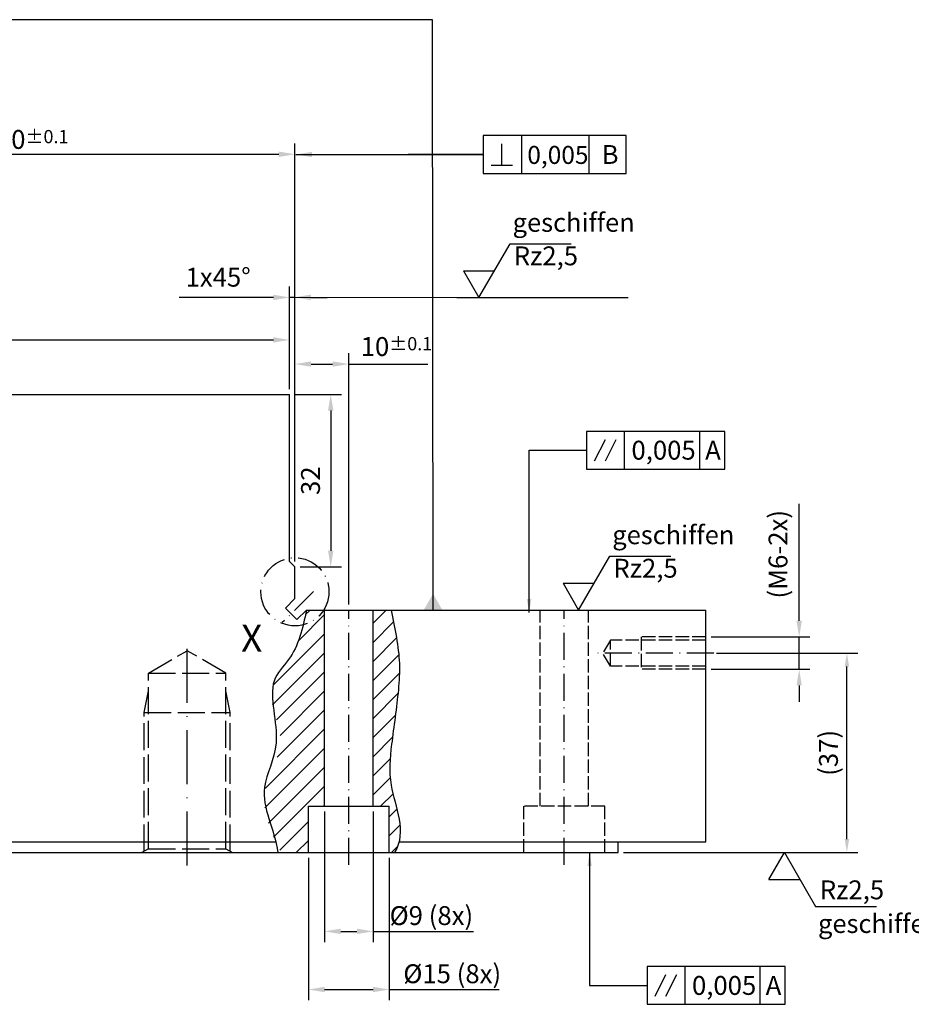
# Model space of a CAD drawing. Extents: x 1327 to 2168, y -176 to 1022.
# Drawn here: x 1791 to 1956, y 88 to 271 of the extents above; entities that cross this region are included whole.
import ezdxf
from ezdxf.enums import TextEntityAlignment as Align

# ---------------------------------------------------------------- set-up
doc = ezdxf.new("R2010")
doc.units = 0
for name, pattern in [('GEN3', [6.25, 5, -1.25]), ('GEN3A', [3.1, 2.5, -0.6]), ('GEN7', [15, 10, -2.5, 0, -2.5]), ('GEN7A', [7.5, 5, -1.25, 0, -1.25])]:
    doc.linetypes.add(name, pattern=pattern)
doc.layers.get('0').update_dxf_attribs({"linetype": 'CONTINUOUS'})
doc.layers.get('DEFPOINTS').update_dxf_attribs({"linetype": 'CONTINUOUS'})
for name, color, linetype in [('2', 5, 'CONTINUOUS'), ('3', 6, 'GEN3'), ('3A', 6, 'GEN3A'), ('5', 5, 'CONTINUOUS'), ('6', 2, 'CONTINUOUS'), ('7', 4, 'GEN7'), ('7A', 4, 'GEN7A'), ('8', 1, 'CONTINUOUS'), ('_-7A', 4, 'GEN7A'), ('Clin', 1, 'CONTINUOUS')]:
    doc.layers.add(name, color=color, linetype=linetype)
doc.styles.add('MMISOCP', font='isocp.shx')
doc.styles.get("Standard").update_dxf_attribs({"font": 'ISOCP.SHX'})
doc.styles.add('SYMBOLS', font='isocp')
doc.dimstyles.new('GEN-ISO', dxfattribs={"dimtxt": 3.5, "dimasz": 2.5, "dimexe": 2, "dimexo": 1, "dimgap": 1.5, "dimtad": 1, "dimdec": 3, "dimdsep": 46, "dimtxsty": 'STANDARD', "dimcen": -2, "dimclrd": 256, "dimclre": 256, "dimclrt": 2, "dimazin": 2, "dimtp": 0.1, "dimtm": 0.1, "dimtfac": 0.7, "dimtdec": 3, "dimtmove": 0, "dimatfit": 3, "dimfxl": 1, "dimtolj": 1, "dimarcsym": 0})
doc.dimstyles.new('MMM', dxfattribs={"dimtxt": 3.5, "dimasz": 3, "dimexe": 2, "dimexo": 1, "dimgap": 2, "dimtad": 1, "dimdsep": 46, "dimtxsty": 'MMISOCP', "dimcen": 0, "dimclrt": 2, "dimazin": 2, "dimtfac": 1, "dimtmove": 0, "dimatfit": 1, "dimfxl": 1, "dimtolj": 1, "dimarcsym": 0})

# ---------------------------------------------------------------- blocks, each defined once
blk = doc.blocks.new('*D557')
at = {"layer": '5', "lineweight": -2}
for p, q in [((1841.681331563168, 170.1992514955998), (1841.681331563168, 208.8305211112074)), ((1851.681331563169, 162.1992662956006), (1851.681331563169, 208.8305211112074)), ((1844.681331563169, 206.8305211112074), (1848.681331563169, 206.8305211112074)), ((1851.681331563169, 206.8305211112074), (1866.378831563169, 206.8305211112074))]:
    blk.add_line(p, q, dxfattribs=at)
at = {"layer": '5'}
for points in [[(1844.681331563169, 207.3305211112074), (1844.681331563169, 206.3305211112074), (1841.681331563168, 206.8305211112074)], [(1848.681331563169, 207.3305211112074), (1848.681331563169, 206.3305211112074), (1851.681331563169, 206.8305211112074)]]:
    blk.add_solid(points, dxfattribs=at)
at = {"layer": 'DEFPOINTS', "color": 0}
for p in [(1851.681331563169, 206.8305211112074), (1841.681331563168, 169.1992514955998), (1851.681331563169, 161.1992662956006)]:
    blk.add_point(p, dxfattribs=at)
at = {"layer": '5', "color": 2, "insert": (1860.530081563169, 210.0805211112074), "char_height": 3.5, "attachment_point": 5}
blk.add_mtext('\\A1;10{\\H2.450000;±0.1}', dxfattribs=at)
blk = doc.blocks.new('*D559')
at = {"layer": '5', "lineweight": -2}
for p, q in [((1847.181361563165, 123.7992662955996), (1847.181361563165, 99.58079942098561)), ((1856.181361563165, 123.7992662955996), (1856.181361563165, 99.58079942098561)), ((1850.181361563165, 101.5807994209856), (1853.181361563165, 101.5807994209856)), ((1856.181361563165, 101.5807994209856), (1874.842213767139, 101.5807994209856))]:
    blk.add_line(p, q, dxfattribs=at)
at = {"layer": '5'}
for points in [[(1850.181361563165, 102.0807994209856), (1850.181361563165, 101.0807994209856), (1847.181361563165, 101.5807994209856)], [(1853.181361563165, 102.0807994209856), (1853.181361563165, 101.0807994209856), (1856.181361563165, 101.5807994209856)]]:
    blk.add_solid(points, dxfattribs=at)
at = {"layer": 'DEFPOINTS', "color": 0}
for p in [(1847.181361563165, 124.7992662955996), (1856.181361563165, 124.7992662955996), (1856.181361563165, 101.5807994209856)]:
    blk.add_point(p, dxfattribs=at)
at = {"layer": '5', "color": 2, "insert": (1867.011787665152, 104.5057994209856), "char_height": 3.5, "attachment_point": 5}
blk.add_mtext('\\A1;%%C9 (8x)', dxfattribs=at)
blk = doc.blocks.new('*D560')
at = {"layer": '5', "lineweight": -2}
for p, q in [((1844.181361563165, 115.1992662955992), (1844.181361563165, 88.79006812170996)), ((1859.181361563165, 115.1992662955992), (1859.181361563165, 88.79006812170996)), ((1847.181361563165, 90.79006812170996), (1856.181361563165, 90.79006812170996)), ((1859.181361563165, 90.79006812170996), (1879.579983610409, 90.79006812170996))]:
    blk.add_line(p, q, dxfattribs=at)
at = {"layer": '5'}
for points in [[(1847.181361563165, 91.29006812170996), (1847.181361563165, 90.29006812170996), (1844.181361563165, 90.79006812170996)], [(1856.181361563165, 91.29006812170996), (1856.181361563165, 90.29006812170996), (1859.181361563165, 90.79006812170996)]]:
    blk.add_solid(points, dxfattribs=at)
at = {"layer": 'DEFPOINTS', "color": 0}
for p in [(1844.181361563165, 116.1992662955992), (1859.181361563165, 116.1992662955992), (1859.181361563165, 90.79006812170996)]:
    blk.add_point(p, dxfattribs=at)
at = {"layer": '5', "color": 2, "insert": (1870.880672586787, 93.71506812170998), "char_height": 3.5, "attachment_point": 5}
blk.add_mtext('\\A1;%%C15 (8x)', dxfattribs=at)
blk = doc.blocks.new('GEOTOL-060713133557')
at = {"layer": '6', "color": 2}
for p, q in [((1.5, -2), (3.5, 2)), ((3.5, -2), (5.5, 2)), ((7, 3.5), (7, -3.5)), ((21.01999999999998, -3.5), (21.01999999999998, 3.5))]:
    blk.add_line(p, q, dxfattribs=at)
blk.add_lwpolyline([(0, -3.5), (25.65999999999997, -3.5), (25.65999999999997, 3.5), (0, 3.5)], close=True, dxfattribs=at)
at = {"layer": '6', "color": 2, "style": 'SYMBOLS', "flags": 1}
blk.add_attdef('STYLE', text='', height=3.5, dxfattribs=at).set_placement((0, -3.5), align=Align.RIGHT)
at = {"layer": '6', "color": 2, "style": 'SYMBOLS'}
for tag, p in [('COL01', (9, -1.75)), ('COL02', (22.01999999999998, -1.75))]:
    blk.add_attdef(tag, p, '', height=3.5, dxfattribs=at)
blk = doc.blocks.new('*D565')
at = {"layer": '5', "lineweight": -2}
for p, q in [((1741.681331563169, 197.6992514955993), (1741.681331563169, 247.7553678542609)), ((1841.681331563168, 170.1992514955998), (1841.681331563168, 247.7553678542609)), ((1744.681331563169, 245.7553678542609), (1838.681331563169, 245.7553678542609))]:
    blk.add_line(p, q, dxfattribs=at)
at = {"layer": '5'}
for points in [[(1744.681331563169, 246.2553678542608), (1744.681331563169, 245.2553678542608), (1741.681331563169, 245.7553678542609)], [(1838.681331563169, 246.2553678542608), (1838.681331563169, 245.2553678542608), (1841.681331563168, 245.7553678542609)]]:
    blk.add_solid(points, dxfattribs=at)
at = {"layer": 'DEFPOINTS', "color": 0}
for p in [(1841.681331563168, 245.7553678542609), (1741.681331563169, 196.6992514955993), (1841.681331563168, 169.1992514955998)]:
    blk.add_point(p, dxfattribs=at)
at = {"layer": '5', "color": 2, "insert": (1791.681331563169, 248.5053678542608), "char_height": 3.5, "attachment_point": 5}
blk.add_mtext('\\A1;100{\\H2.450000;±0.1}', dxfattribs=at)
blk = doc.blocks.new('SURFACE-020822113940')
at = {"layer": '6', "color": 2}
for p, q in [((0, 0), (5.774, 10)), ((5.774, 10), (17.09000000000003, 10)), ((-2.875, 5), (0, 0)), ((-2.875, 5), (2.875, 5))]:
    blk.add_line(p, q, dxfattribs=at)
at = {"layer": '6', "color": 2, "style": 'SYMBOLS'}
blk.add_attdef('C/F', (6.458000000000083, 6), '', height=3.5, dxfattribs=at)
at = {"layer": '6', "color": 2, "style": 'SYMBOLS', "flags": 1}
blk.add_attdef('STYLE', text='', height=3.5, dxfattribs=at).set_placement((0, 0), align=Align.RIGHT)
blk = doc.blocks.new('*D566')
at = {"layer": '5', "lineweight": -2}
for p, q in [((1919.931346563167, 153.1992662955997), (1946.141474586999, 153.1992662955997)), ((1944.141474586999, 118.6964322931781), (1944.141474586999, 150.6992662955997)), ((1902.681331563169, 116.1964322931781), (1946.141474586999, 116.1964322931781))]:
    blk.add_line(p, q, dxfattribs=at)
at = {"layer": '5'}
for points in [[(1943.724807920333, 150.6992662955997), (1944.558141253666, 150.6992662955997), (1944.141474586999, 153.1992662955997)], [(1943.724807920333, 118.6964322931781), (1944.558141253666, 118.6964322931781), (1944.141474586999, 116.1964322931781)]]:
    blk.add_solid(points, dxfattribs=at)
at = {"layer": 'DEFPOINTS', "color": 0}
for p in [(1918.931346563167, 153.1992662955997), (1944.141474586999, 153.1992662955997), (1901.681331563169, 116.1964322931781)]:
    blk.add_point(p, dxfattribs=at)
at = {"layer": '5', "color": 2, "insert": (1940.716474586999, 134.6978492943892), "char_height": 3.5, "attachment_point": 5, "rotation": 90}
blk.add_mtext('\\A1;(37)', dxfattribs=at)
blk = doc.blocks.new('*D567')
at = {"layer": '5', "color": 0, "lineweight": -2}
for p, q in [((1935.279808233607, 159.196432293178), (1935.279808233607, 180.8936763876662)), ((1918.931346563166, 156.1964322931781), (1937.279808233607, 156.1964322931781)), ((1935.279808233607, 150.196432293178), (1935.279808233607, 156.1964322931781)), ((1918.931346563166, 150.196432293178), (1937.279808233607, 150.196432293178)), ((1935.279808233607, 147.196432293178), (1935.279808233607, 144.1964322931781))]:
    blk.add_line(p, q, dxfattribs=at)
at = {"layer": '5', "color": 0}
for points in [[(1934.779808233607, 159.196432293178), (1935.779808233607, 159.196432293178), (1935.279808233607, 156.1964322931781)], [(1934.779808233607, 147.196432293178), (1935.779808233607, 147.196432293178), (1935.279808233607, 150.196432293178)]]:
    blk.add_solid(points, dxfattribs=at)
at = {"layer": 'DEFPOINTS', "color": 0}
for p in [(1917.931346563166, 156.1964322931781), (1935.279808233607, 156.1964322931781), (1917.931346563166, 150.196432293178)]:
    blk.add_point(p, dxfattribs=at)
at = {"layer": '5', "color": 2, "insert": (1931.354808233607, 171.5450543404225), "char_height": 3.5, "attachment_point": 5, "rotation": 90, "style": 'MMISOCP'}
blk.add_mtext('\\A1;(M6-2x)', dxfattribs=at)
blk = doc.blocks.new('*D568')
at = {"layer": '5', "color": 0, "lineweight": -2}
for p, q in [((1840.681331563169, 202.1992514955998), (1840.681331563169, 221.19808436736)), ((1841.681331563168, 170.1992514955998), (1841.681331563168, 221.19808436736)), ((1837.681331563169, 219.19808436736), (1820.181331563169, 219.19808436736)), ((1841.681331563168, 219.19808436736), (1840.681331563169, 219.19808436736)), ((1844.681331563169, 219.19808436736), (1847.681331563169, 219.19808436736))]:
    blk.add_line(p, q, dxfattribs=at)
at = {"layer": '5', "color": 0}
for points in [[(1837.681331563169, 219.69808436736), (1837.681331563169, 218.69808436736), (1840.681331563169, 219.19808436736)], [(1844.681331563169, 219.69808436736), (1844.681331563169, 218.69808436736), (1841.681331563168, 219.19808436736)]]:
    blk.add_solid(points, dxfattribs=at)
at = {"layer": 'DEFPOINTS', "color": 0}
for p in [(1840.681331563169, 219.19808436736), (1840.681331563169, 201.1992514955998), (1841.681331563168, 169.1992514955998)]:
    blk.add_point(p, dxfattribs=at)
at = {"layer": '5', "color": 2, "insert": (1827.431331563169, 222.94808436736), "char_height": 3.5, "attachment_point": 5, "style": 'MMISOCP'}
blk.add_mtext('\\A1;1x45°', dxfattribs=at)
blk = doc.blocks.new('*D569')
at = {"layer": '5', "color": 0, "lineweight": -2}
for p, q in [((1841.681331563169, 201.1992514955998), (1850.325559511322, 201.1992514955998)), ((1848.325559511322, 198.1992514955998), (1848.325559511322, 172.1992514955998)), ((1842.681331563168, 169.1992514955998), (1850.325559511322, 169.1992514955998))]:
    blk.add_line(p, q, dxfattribs=at)
at = {"layer": '5', "color": 0}
for points in [[(1847.825559511322, 198.1992514955998), (1848.825559511322, 198.1992514955998), (1848.325559511322, 201.1992514955998)], [(1847.825559511322, 172.1992514955998), (1848.825559511322, 172.1992514955998), (1848.325559511322, 169.1992514955998)]]:
    blk.add_solid(points, dxfattribs=at)
at = {"layer": 'DEFPOINTS', "color": 0}
for p in [(1840.681331563169, 201.1992514955998), (1841.681331563168, 169.1992514955998), (1848.325559511322, 169.1992514955998)]:
    blk.add_point(p, dxfattribs=at)
at = {"layer": '5', "color": 2, "insert": (1844.575215023133, 185.1992514956001), "char_height": 3.5, "attachment_point": 5, "rotation": 90, "style": 'MMISOCP'}
blk.add_mtext('\\A1;32', dxfattribs=at)
blk = doc.blocks.new('senk1')
for p, q in [((330.7845017673522, 52.62922589605728), (330.7845017673522, 89.02922589605726)), ((339.7845017673521, 52.62922589605728), (339.7845017673521, 89.02922589605726)), ((327.7845017673521, 52.62922589605728), (342.7845017673521, 52.62922589605728)), ((327.7845017673521, 44.02922589605725), (327.7845017673521, 52.62922589605728)), ((342.7845017673521, 44.02922589605725), (342.7845017673521, 52.62922589605728))]:
    blk.add_line(p, q)
at = {"layer": '_-7A'}
blk.add_line((335.2845017673522, 41.77922589605725), (335.2845017673522, 89.02922589605726), dxfattribs=at)
blk = doc.blocks.new('n')
at = {"layer": '3A'}
for p, q in [((170.7844717673538, 52.62922589605716), (170.7844717673538, 89.02922589605726)), ((179.7844717673538, 52.62922589605716), (179.7844717673538, 89.02922589605726)), ((167.7844717673538, 44.02922589605714), (167.7844717673538, 52.62922589605716)), ((167.7844717673538, 52.62922589605716), (182.7844717673538, 52.62922589605716)), ((182.7844717673538, 44.02922589605714), (182.7844717673538, 52.62922589605716))]:
    blk.add_line(p, q, dxfattribs=at)
at = {"layer": '_-7A'}
blk.add_line((175.2844717673538, 41.77922589605714), (175.2844717673538, 89.02922589605726), dxfattribs=at)
blk = doc.blocks.new('*D572')
at = {"layer": 'Clin', "color": 0, "lineweight": -2}
for p, q in [((1642.681331563169, 202.1964174931782), (1642.681331563169, 213.3085403236119)), ((1840.681331563169, 202.1964174931782), (1840.681331563169, 213.3085403236119)), ((1645.681331563169, 211.3085403236119), (1837.681331563169, 211.3085403236119))]:
    blk.add_line(p, q, dxfattribs=at)
at = {"layer": 'Clin', "color": 0}
for points in [[(1645.681331563169, 211.8085403236118), (1645.681331563169, 210.8085403236119), (1642.681331563169, 211.3085403236119)], [(1837.681331563169, 211.8085403236118), (1837.681331563169, 210.8085403236119), (1840.681331563169, 211.3085403236119)]]:
    blk.add_solid(points, dxfattribs=at)
at = {"layer": 'DEFPOINTS', "color": 0}
for p in [(1840.681331563169, 211.3085403236119), (1642.681331563169, 201.1964174931782), (1840.681331563169, 201.1964174931782)]:
    blk.add_point(p, dxfattribs=at)
at = {"layer": 'Clin', "color": 2, "insert": (1728.865985855897, 215.2460414486119), "char_height": 3.5, "attachment_point": 5, "style": 'MMISOCP'}
blk.add_mtext('\\A1;198{\\H0.71429x;±0,2}', dxfattribs=at)
blk = doc.blocks.new('DIN76_1Fe1-0-0-3-16-1.5-26')
at = {"layer": '3'}
for p, q in [((-7.188094999999999, -0.699693677982253), (-8.4, 0)), ((7.188094999999999, -0.699693677982253), (8.4, 0)), ((-8, -0.23094010767585), (-8, -26)), ((-7.188094999999999, -0.699693677982253), (-7.188094999999999, -33.3)), ((-7.188094999999999, -0.699693677982253), (7.188094999999999, -0.699693677982253)), ((7.188094999999999, -0.699693677982253), (7.188094999999999, -33.3)), ((8, -0.23094010767585), (8, -26)), ((-8, -26), (8, -26)), ((-8, -26), (-7.188094999999999, -29.9809401076759)), ((8, -26), (7.188094999999999, -29.9809401076759)), ((-7.188094999999999, -33.3), (7.188094999999999, -33.3)), ((-7.188094999999999, -33.3), (0, -37.4500485832106)), ((7.188094999999999, -33.3), (0, -37.4500485832106))]:
    blk.add_line(p, q, dxfattribs=at)
at = {"layer": '7'}
blk.add_line((0, 2.399999999999999), (0, -39.8500485832106), dxfattribs=at)

msp = doc.modelspace()

# ---------------------------------------------------------------- hatches: boundary and pattern name
at = {"layer": '8'}
h = msp.add_hatch(dxfattribs=at)
h.set_pattern_fill('ANSI31', color=256, scale=20, style=0)
h.set_pattern_definition([(45, (1398.236835554668, 15.45540761412843), (-1.767766952966368, 1.767766952966368), [])])
edge = h.paths.add_edge_path()
edge.add_line((1847.181361563164, 161.196432293178), (1843.844035677722, 161.196432293178))
edge.add_spline(control_points=[(1843.844035677722, 161.196432293178), (1843.13293757515, 157.7926539349682), (1842.045773557679, 152.5887793343917), (1835.32646539202, 145.7263711284449), (1841.149344063986, 136.9460506966697), (1834.133306046665, 127.286767491967), (1836.96689150093, 120.3829910331496), (1839.109791524177, 116.196432293178)], knot_values=[0, 0, 0, 0, 10.33868278022716, 15.80631964288939, 26.12785951676027, 34.59067153863543, 47.45190773338547, 47.45190773338547, 47.45190773338547, 47.45190773338547], degree=3, periodic=0)
edge.add_line((1839.109791524177, 116.196432293178), (1844.181361563164, 116.196432293178))
edge.add_line((1844.181361563164, 116.196432293178), (1844.181361563164, 124.7964322931784))
edge.add_line((1844.181361563164, 124.7964322931784), (1847.181361563164, 124.7964322931784))
edge.add_line((1847.181361563164, 124.7964322931784), (1847.181361563164, 161.196432293178))
edge = h.paths.add_edge_path()
edge.add_spline(control_points=[(1860.181361563164, 116.196432293178), (1862.560313857891, 120.0569162377996), (1858.72529852377, 127.8024615594258), (1859.576496339197, 136.4812219985578), (1860.859346723578, 145.1362510119142), (1861.31694956865, 152.5887793343917), (1860.22978555118, 157.7926539349682), (1859.518687448607, 161.196432293178)], knot_values=[0, 0, 0, 0, 12.86123619475004, 21.32404821662521, 31.64558809049608, 37.11322495315832, 47.45190773338547, 47.45190773338547, 47.45190773338547, 47.45190773338547], degree=3, periodic=0)
edge.add_line((1859.518687448607, 161.196432293178), (1856.181361563164, 161.196432293178))
edge.add_line((1856.181361563164, 161.196432293178), (1856.181361563164, 124.7964322931784))
edge.add_line((1856.181361563164, 124.7964322931784), (1859.181361563164, 124.7964322931784))
edge.add_line((1859.181361563164, 124.7964322931784), (1859.181361563164, 116.196432293178))
edge.add_line((1859.181361563164, 116.196432293178), (1860.181361563164, 116.196432293178))

# ---------------------------------------------------------------- linework, layer by layer
for p, q in [((1642.681331563169, 201.1964174931781), (1840.681331563169, 201.1964174931781)), ((1840.681331563169, 170.196417493178), (1840.681331563169, 201.1964174931781)), ((1841.681331563168, 169.1964174931781), (1840.681331563169, 170.196417493178)), ((1841.681331563168, 163.3177526367367), (1841.681331563168, 169.1964174931781)), ((1839.913564610203, 161.5499856837713), (1841.68133156317, 163.3177526367375)), ((1839.913564610203, 161.5499856837711), (1842.034884953763, 159.4286653402116)), ((1842.034884953763, 159.4286653402114), (1843.802651906729, 161.1964322931777)), ((1843.802651906729, 161.1964322931779), (1917.931346563166, 161.196432293178)), ((1917.931346563167, 118.196432293178), (1917.931346563166, 161.196432293178)), ((1645.244423766891, 118.196432293178), (1838.118239359446, 118.196432293178)), ((1861.011186828895, 118.196432293178), (1917.931346563167, 118.196432293178)), ((1581.681331563169, 116.196432293178), (1901.681331563169, 116.196432293178))]:
    msp.add_line(p, q)
at = {"layer": '2'}
for points, knots in [([(1843.844005677726, 161.196432293178), (1843.132907575154, 157.7926539349682), (1841.903204028278, 152.7771135015023), (1835.977998193698, 147.4959264067606), (1839.827581669911, 136.5549119580046), (1833.94470942019, 126.7747746786758), (1837.930584880172, 120.7169264236604), (1838.480370308698, 116.1980788205278)], [0, 0, 0, 0, 10.33868278022716, 15.80631964288939, 26.12785951676027, 34.59067153863543, 47.87326162610314, 47.87326162610314, 47.87326162610314, 47.87326162610314]), ([(1859.518687448607, 161.196432293178), (1860.22978555118, 157.7926539349682), (1861.31694956865, 152.5887793343917), (1860.859346723578, 145.1362510119142), (1859.576496339197, 136.4812219985578), (1858.72529852377, 127.8024615594258), (1862.560313857891, 120.0569162377996), (1860.181361563164, 116.196432293178)], [0, 0, 0, 0, 10.33868278022716, 15.80631964288939, 26.12785951676027, 34.59067153863543, 47.45190773338547, 47.45190773338547, 47.45190773338547, 47.45190773338547])]:
    msp.add_open_spline(points, degree=3, knots=knots, dxfattribs=at)
at = {"layer": '3A'}
for p, q in [((1900.231346563166, 155.627932293178), (1898.827519063166, 153.1964322931781)), ((1900.231346563166, 150.7649322931781), (1900.231346563166, 155.627932293178)), ((1917.931346563166, 155.627932293178), (1900.231346563166, 155.627932293178)), ((1905.931346563166, 156.1964322931781), (1905.931346563166, 150.196432293178)), ((1917.931346563166, 156.1964322931781), (1905.931346563166, 156.1964322931781)), ((1900.231346563166, 150.7649322931781), (1898.827519063166, 153.1964322931781)), ((1917.931346563166, 150.7649322931781), (1900.231346563166, 150.7649322931781)), ((1917.931346563166, 150.196432293178), (1905.931346563166, 150.196432293178))]:
    msp.add_line(p, q, dxfattribs=at)
at = {"layer": '6', "color": 2}
for p, q in [((1883.767039703942, 249.2149130404612), (1883.767039703942, 242.2149130404612)), ((1896.322217648829, 242.2149130404612), (1896.322217648829, 249.2149130404612)), ((1880.095590041492, 243.7149130404612), (1880.095590041492, 247.7149130404612)), ((1878.095590041492, 243.7149130404612), (1882.095590041492, 243.7149130404612))]:
    msp.add_line(p, q, dxfattribs=at)
msp.add_lwpolyline([(1876.595590041492, 242.2149130404612), (1903.164379547478, 242.2149130404612), (1903.164379547478, 249.2149130404612), (1876.595590041492, 249.2149130404612)], close=True, dxfattribs=at)
at = {"layer": '7A'}
msp.add_line((1845.111199590383, 164.6263003203922), (1839.340410242963, 158.8555109729712), dxfattribs=at)
msp.add_circle((1841.681331563168, 164.5845746857037), 6.322773273141365, dxfattribs=at)
at = {"layer": '_-7A'}
msp.add_line((1919.431346563166, 153.1964322931781), (1896.932262011618, 153.1964322931781), dxfattribs=at)
at = {"layer": 'Clin', "color": 7}
msp.add_line((1901.681331563169, 116.1964322931781), (1901.681331563169, 118.1964322931781), dxfattribs=at)

# ---------------------------------------------------------------- block references
msp.add_blockref('senk1', (1516.396829795817, 72.16720639712177))
at = {"color": 7, "xscale": -1, "rotation": 180}
msp.add_blockref('DIN76_1Fe1-0-0-3-16-1.5-26', (1821.681331563169, 116.1964322931781), dxfattribs=at)
at = {"layer": '6'}
for p in [(1875.848803041346, 219.1565513857818), (1894.345388153688, 161.1992662956003)]:
    msp.add_blockref('SURFACE-020822113940', p, dxfattribs=at).add_auto_attribs({'C/F': 'Rz2,5'})
ref = msp.add_blockref('GEOTOL-060713133557', (1895.810474006954, 190.8506914025713), dxfattribs=at)
ref.add_attrib('COL02', 'A', (1917.830474006953, 189.1006914025713), dxfattribs={"color": 2, "height": 3.5, "style": 'SYMBOLS'})
ref.add_attrib('COL01', '0,005', (1904.149336623039, 189.1006914025713), dxfattribs={"color": 2, "height": 3.5, "style": 'SYMBOLS'})
ref = msp.add_blockref('SURFACE-020822113940', (1932.536410575083, 116.1992662955997), dxfattribs=dict(at, xscale=-1, rotation=180))
ref.add_attrib('C/F', 'Rz2,5', (1939.122445317724, 107.5326130585506), dxfattribs={"color": 2, "height": 3.5, "rotation": 180, "style": 'SYMBOLS', "text_generation_flag": 6})
ref = msp.add_blockref('GEOTOL-060713133557', (1907.045474765084, 91.54784118862813), dxfattribs=at)
ref.add_attrib('COL02', 'A', (1929.065474765082, 89.79784118862813), dxfattribs={"color": 2, "height": 3.5, "style": 'SYMBOLS'})
ref.add_attrib('COL01', '0,005', (1915.384337381169, 89.79784118862813), dxfattribs={"color": 2, "height": 3.5, "style": 'SYMBOLS'})
at = {"layer": '8', "xscale": -1}
msp.add_blockref('n', (2066.965803330523, 72.16720639712156), dxfattribs=at)

# ---------------------------------------------------------------- texts
at = {"layer": '5', "char_height": 3.464999999999999, "width": 40.4121474658927, "attachment_point": 1, "style": 'MMISOCP'}
for insert in [(1882.098683191688, 234.8333762619497), (1900.59526830403, 176.8760911717683), (1938.786290725424, 104.7477256350273)]:
    msp.add_mtext('{\\C2;geschiffen}', dxfattribs=dict(at, insert=insert))
at = {"layer": '5', "color": 2, "style": 'SYMBOLS'}
msp.add_attdef('0,005', (1884.815514071648, 243.9649130404612), '0,05', height=3.333333333299999, dxfattribs=at)
at = {"layer": '6', "color": 2, "style": 'SYMBOLS'}
msp.add_attdef('B', (1898.615590041492, 243.9649130404612), 'B', height=3.5, dxfattribs=at)
at = {"layer": '7A', "insert": (1831.703594071999, 158.4893081953885), "char_height": 5, "attachment_point": 1, "style": 'SYMBOLS'}
msp.add_mtext_dynamic_manual_height_columns('{\\C2;X}', width=7.921815495127702, gutter_width=17.5, heights=[0], dxfattribs=at)

# ---------------------------------------------------------------- dimensions: what is measured, and where the dimension line sits
at = {"layer": '5'}
dim = msp.add_linear_dim(base=(1841.681331563168, 245.7553678542609), p1=(1741.681331563169, 196.6992514955993), p2=(1841.681331563168, 169.1992514955998), dimstyle='GEN-ISO', override={"dimasz": 3, "dimgap": 1, "dimtol": 1}, dxfattribs=at)
dim.commit()
dim.dimension.update_dxf_attribs({"geometry": '*D565', "text_midpoint": (1791.681331563169, 248.5053678542608)})
dim = msp.add_linear_dim(base=(1840.681331563169, 219.19808436736), p1=(1841.681331563168, 169.1992514955998), p2=(1840.681331563169, 201.1992514955998), text='<>x45°', dimstyle='MMM', dxfattribs=at)
dim.commit()
dim.dimension.update_dxf_attribs({"geometry": '*D568', "text_midpoint": (1827.431331563169, 222.94808436736)})
dim = msp.add_linear_dim(base=(1851.681331563169, 206.8305211112074), p1=(1841.681331563168, 169.1992514955998), p2=(1851.681331563169, 161.1992662956006), dimstyle='GEN-ISO', override={"dimasz": 3, "dimtol": 1}, dxfattribs=at)
dim.commit()
dim.dimension.update_dxf_attribs({"geometry": '*D557', "text_midpoint": (1860.530081563169, 206.8305211112074), "dimtype": 160})
dim = msp.add_linear_dim(base=(1848.325559511322, 169.1992514955998), p1=(1840.681331563169, 201.1992514955998), p2=(1841.681331563168, 169.1992514955998), angle=90, dimstyle='MMM', dxfattribs=at)
dim.commit()
dim.dimension.update_dxf_attribs({"geometry": '*D569', "text_midpoint": (1844.575215023133, 185.1992514956001)})
dim = msp.add_linear_dim(base=(1935.279808233607, 156.1964322931781), p1=(1917.931346563166, 150.196432293178), p2=(1917.931346563166, 156.1964322931781), angle=90, text='(M<>-2x)', dimstyle='MMM', dxfattribs=at)
dim.commit()
dim.dimension.update_dxf_attribs({"geometry": '*D567', "text_midpoint": (1931.354808233607, 171.5450543404225)})
dim = msp.add_linear_dim(base=(1944.141474586999, 153.1992662955997), p1=(1901.681331563169, 116.1964322931781), p2=(1918.931346563167, 153.1992662955997), angle=90, text='(<>)', dimstyle='GEN-ISO', override={"dimgap": 1.5, "dimdec": 2, "dimtp": 0, "dimtm": -0.2}, dxfattribs=at)
dim.commit()
dim.dimension.update_dxf_attribs({"geometry": '*D566', "text_midpoint": (1940.716474586999, 134.6978492943892)})
dim = msp.add_linear_dim(base=(1856.181361563165, 101.5807994209856), p1=(1847.181361563165, 124.7992662955996), p2=(1856.181361563165, 124.7992662955996), text='%%C<> (8x)', dimstyle='GEN-ISO', override={"dimtxt": 3.5, "dimasz": 3, "dimexe": 2, "dimexo": 1, "dimgap": 1}, dxfattribs=at)
dim.commit()
dim.dimension.update_dxf_attribs({"geometry": '*D559', "text_midpoint": (1867.011787665152, 104.5057994209856)})
dim = msp.add_linear_dim(base=(1859.181361563165, 90.79006812170996), p1=(1844.181361563165, 116.1992662955992), p2=(1859.181361563165, 116.1992662955992), text='%%C<> (8x)', dimstyle='GEN-ISO', override={"dimtxt": 3.5, "dimasz": 3, "dimexe": 2, "dimexo": 1, "dimgap": 1}, dxfattribs=at)
dim.commit()
dim.dimension.update_dxf_attribs({"geometry": '*D560', "text_midpoint": (1870.880672586787, 90.79006812170996), "dimtype": 160})
at = {"layer": 'Clin', "color": 5}
dim = msp.add_linear_dim(base=(1840.681331563169, 211.3085403236119), p1=(1642.681331563169, 201.1964174931782), p2=(1840.681331563169, 201.1964174931782), text='<>{\\H0.71429x;±0,2}', dimstyle='MMM', dxfattribs=at)
dim.commit()
dim.dimension.update_dxf_attribs({"geometry": '*D572', "text_midpoint": (1728.865985855897, 211.3085403236119), "dimtype": 160})

# ---------------------------------------------------------------- leaders
at = {"layer": '5'}
msp.add_leader([(1867.324084622437, 161.2086830202476), (1867.21486307974, 270.7227283566797), (1735.154613665489, 270.7227283566797)], dimstyle='MMM', override={"dimldrblk": 'DatumFilled'}, dxfattribs=at)
for points in [[(1841.867944379807, 245.7149130404612), (1876.595590041492, 245.7149130404612), (1862.720096389717, 245.7149130404612)], [(1841.59413188285, 219.224943497959), (1871.712102450777, 219.1565513857818), (1903.516037627442, 219.1565513857818)]]:
    msp.add_leader(points, dimstyle='MMM', dxfattribs=at)
at = {"layer": '5', "linetype": 'Continuous'}
for points in [[(1885.144346006953, 160.7190694025723), (1885.144346006953, 190.8506914025713), (1895.810474006954, 190.8506914025713)], [(1896.379346765083, 116.1964322931781), (1896.379346765083, 91.54784118862813), (1907.045474765084, 91.54784118862813)]]:
    msp.add_leader(points, dimstyle='GEN-ISO', override={"dimgap": 1.5}, dxfattribs=at)

doc.saveas('drawing.dxf')
